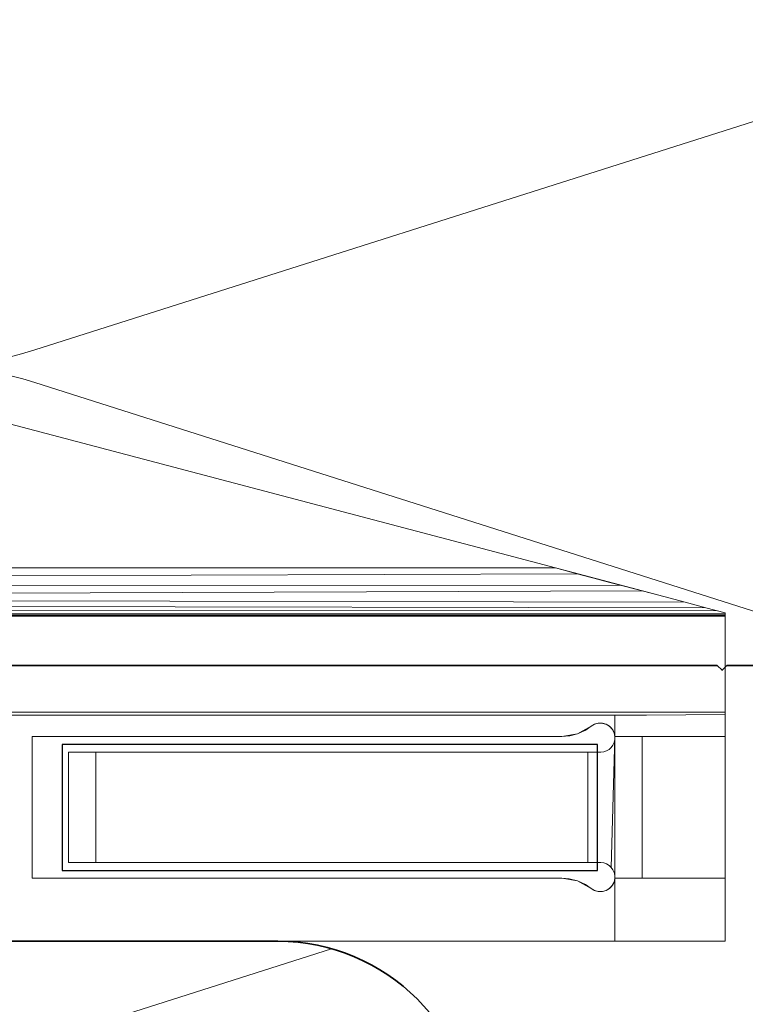
# Model space of a CAD drawing. Extents: x -4956 to -2117, y -301 to 1302.
# Drawn here: x -3538 to -3492, y 35 to 98 of the extents above; entities that cross this region are included whole.
import ezdxf

# ---------------------------------------------------------------- set-up
doc = ezdxf.new("R2010")
doc.units = 0
doc.header["$LTSCALE"] = 5
doc.header["$MEASUREMENT"] = 0
doc.layers.add('_ZeLa-Clip_Universalhalter_left', color=163, linetype='CONTINUOUS')
doc.layers.add('DAEMMUNG', color=200, linetype='CONTINUOUS', lineweight=20)

# ---------------------------------------------------------------- blocks, each defined once
blk = doc.blocks.new('_ZeLa-Clip_FP-GP-Universalhalter_left_001')
at = {"layer": '_ZeLa-Clip_Universalhalter_left', "linetype": 'Continuous', "lineweight": 0, "extrusion": (1, -4.05742e-16, 2.22045e-16)}
for p, q in [((61.716, 36.197), (12.929, 49.077)), ((12.929, 49.077), (61.716, 36.197)), ((61.716, 36.197), (12.929, 36.197)), ((12.929, 36.197), (61.716, 36.197)), ((12.929, 35.659), (63.103, 35.831)), ((63.449, 35.739), (61.716, 36.197)), ((61.716, 36.197), (65.179, 35.283)), ((67.245, 34.737), (61.716, 36.197)), ((61.716, 36.197), (63.103, 35.831)), ((64.487, 35.465), (63.103, 35.831)), ((63.449, 35.739), (64.52, 35.457)), ((63.449, 35.739), (63.449, 35.739)), ((12.929, 35.078), (65.869, 35.101)), ((65.869, 35.101), (64.487, 35.465)), ((64.946, 35.344), (65.179, 35.283)), ((66.902, 34.828), (65.179, 35.283)), ((65.179, 35.283), (65.179, 35.283)), ((65.179, 35.283), (65.179, 35.283)), ((67.245, 34.737), (65.869, 35.101)), ((12.929, 34.562), (67.245, 34.737)), ((68.612, 34.376), (66.902, 34.828)), ((69.963, 34.02), (67.245, 34.737)), ((68.612, 34.376), (68.612, 34.376)), ((68.612, 34.376), (68.612, 34.376)), ((12.929, 34.132), (69.963, 34.02)), ((12.929, 33.77), (71.281, 33.672)), ((71.281, 33.672), (69.963, 34.02)), ((71.281, 33.672), (69.963, 34.02)), ((12.929, 33.476), (71.912, 33.505)), ((12.929, 33.278), (72.5, 33.277)), ((12.929, 33.201), (72.5, 33.201)), ((12.929, 33.201), (72.5, 33.201)), ((19.736, 33.135), (72.5, 33.135)), ((19.736, 33.135), (72.5, 33.135)), ((71.281, 33.672), (72.5, 33.35)), ((72.5, 33.201), (72.5, 33.35)), ((72.5, 33.135), (72.5, 33.201)), ((72.5, 33.135), (72.5, 33.201)), ((72.5, 27.039), (72.5, 33.135)), ((72.5, 33.135), (72.5, 27.039)), ((26.219, 27.039), (72.5, 27.039)), ((26.219, 27.039), (72.5, 27.039)), ((72.5, 26.892), (67.5, 26.85)), ((67.5, 26.85), (72.5, 26.892)), ((72.5, 27.039), (72.5, 26.892)), ((72.5, 26.892), (72.5, 27.039)), ((72.5, 25.5), (72.5, 26.892)), ((72.5, 25.5), (72.5, 26.892)), ((67.5, 26.85), (26.093, 26.85)), ((67.5, 26.85), (26.093, 26.85)), ((64.21, 26.275), (64, 26.15)), ((64, 26.15), (64.185, 26.26)), ((64.117, 26.229), (64.271, 26.298)), ((64.208, 26.274), (64.211, 26.275)), ((64.455, 26.342), (64.21, 26.275)), ((64.271, 26.298), (64.435, 26.339)), ((64.435, 26.339), (64.614, 26.349)), ((64.708, 26.34), (64.455, 26.342)), ((64.614, 26.349), (64.798, 26.323)), ((64.711, 26.339), (64.707, 26.34)), ((64.943, 26.274), (64.708, 26.34)), ((64.904, 26.284), (64.738, 26.331)), ((64.798, 26.323), (64.977, 26.258)), ((65.153, 26.147), (64.943, 26.274)), ((64.945, 26.273), (64.943, 26.273)), ((64.956, 26.266), (65.149, 26.149)), ((64.977, 26.258), (65.14, 26.158)), ((65.5, 26.85), (65.5, 25.5)), ((65.5, 25.5), (65.5, 26.85)), ((63.123, 25.667), (62.136, 25.5)), ((62.136, 25.5), (63.123, 25.667)), ((62.591, 25.535), (63.123, 25.667)), ((63.123, 25.667), (62.636, 25.542)), ((64, 26.15), (63.123, 25.667)), ((63.123, 25.667), (63.622, 25.894)), ((63.123, 25.667), (63.582, 25.871)), ((63.123, 25.667), (63.124, 25.668)), ((63.123, 25.667), (63.123, 25.667)), ((63.123, 25.667), (63.123, 25.667)), ((63.123, 25.667), (63.123, 25.667)), ((63.582, 25.871), (63.622, 25.894)), ((63.602, 25.885), (64, 26.15)), ((64, 26.15), (63.622, 25.894)), ((64.117, 26.229), (64, 26.15)), ((65.14, 26.158), (65.275, 26.03)), ((65.152, 26.148), (65.153, 26.147)), ((65.327, 25.963), (65.153, 26.147)), ((65.275, 26.03), (65.379, 25.883)), ((65.445, 25.739), (65.327, 25.963)), ((65.379, 25.883), (65.448, 25.729)), ((65.497, 25.5), (65.445, 25.739)), ((65.497, 25.5), (65.445, 25.737)), ((65.448, 25.729), (65.489, 25.565)), ((28.5, 16.5), (28.5, 25.5)), ((62.136, 25.5), (28.5, 25.5)), ((28.5, 16.5), (28.5, 25.5)), ((28.5, 25.5), (62.136, 25.5)), ((62.136, 25.5), (62.612, 25.54)), ((62.591, 25.535), (62.136, 25.5)), ((62.591, 25.535), (62.636, 25.542)), ((65.263, 17.193), (65.497, 25.5)), ((65.451, 25.129), (65.373, 24.958)), ((65.373, 24.958), (65.451, 25.129)), ((65.451, 25.129), (65.42, 25.062)), ((65.42, 25.062), (65.451, 25.129)), ((65.491, 25.306), (65.451, 25.129)), ((65.451, 25.129), (65.491, 25.306)), ((65.491, 25.306), (65.474, 25.231)), ((65.474, 25.231), (65.491, 25.306)), ((65.497, 25.5), (65.489, 25.565)), ((65.5, 16.5), (65.497, 25.5)), ((65.5, 16.5), (65.497, 25.5)), ((65.5, 25.5), (65.497, 25.5)), ((65.497, 25.5), (65.5, 25.5)), ((72.5, 25.5), (65.5, 25.5)), ((65.5, 25.5), (72.5, 25.5)), ((67.223, 16.5), (67.223, 25.5)), ((67.223, 16.5), (67.223, 25.5)), ((72.5, 16.5), (72.5, 25.5)), ((72.5, 16.5), (72.5, 25.5)), ((30.8, 17.5), (30.8, 24.5)), ((30.8, 24.5), (30.8, 17.5)), ((32.535, 24.5), (30.8, 24.5)), ((32.535, 24.5), (30.8, 24.5)), ((32.535, 24.5), (32.535, 17.5)), ((32.535, 24.5), (32.535, 17.5)), ((63.788, 24.5), (32.535, 24.5)), ((63.788, 24.5), (32.535, 24.5)), ((63.788, 17.5), (63.788, 24.5)), ((63.788, 24.5), (64.575, 24.5)), ((63.788, 24.5), (63.788, 17.5)), ((64.575, 24.5), (63.788, 24.5)), ((64.575, 24.5), (64.6, 24.5)), ((64.6, 24.5), (64.575, 24.5)), ((64.575, 24.5), (64.6, 24.5)), ((64.575, 24.5), (64.6, 24.5)), ((64.6, 24.5), (64.786, 24.525)), ((64.6, 24.5), (64.786, 24.525)), ((64.6, 24.5), (64.786, 24.524)), ((64.6, 24.5), (64.786, 24.524)), ((64.6, 24.5), (64.6, 24.5)), ((64.963, 24.586), (64.786, 24.524)), ((64.963, 24.586), (64.786, 24.525)), ((64.786, 24.525), (64.786, 24.524)), ((65.124, 24.681), (64.963, 24.586)), ((65.125, 24.681), (64.963, 24.586)), ((64.963, 24.586), (65.124, 24.681)), ((64.963, 24.586), (65.125, 24.681)), ((64.963, 24.586), (64.963, 24.586)), ((65.263, 24.807), (65.124, 24.681)), ((65.124, 24.681), (65.263, 24.807)), ((65.125, 24.681), (65.124, 24.681)), ((65.263, 24.807), (65.125, 24.681)), ((65.125, 24.681), (65.263, 24.807)), ((65.373, 24.958), (65.263, 24.807)), ((65.373, 24.958), (65.263, 24.807)), ((65.263, 24.807), (65.373, 24.958)), ((65.263, 24.807), (65.373, 24.958)), ((65.263, 24.807), (65.263, 24.807)), ((30.8, 17.5), (32.535, 17.5)), ((30.8, 17.5), (32.535, 17.5)), ((63.788, 17.5), (32.535, 17.5)), ((63.788, 17.5), (32.535, 17.5)), ((63.788, 17.5), (64.575, 17.5)), ((64.575, 17.5), (63.788, 17.5)), ((64.6, 17.5), (64.575, 17.5)), ((64.6, 17.5), (64.575, 17.5)), ((64.6, 17.5), (64.786, 17.476)), ((64.6, 17.5), (64.786, 17.476)), ((64.6, 17.5), (64.786, 17.476)), ((64.6, 17.5), (64.786, 17.476)), ((64.963, 17.414), (64.786, 17.476)), ((64.963, 17.414), (64.85, 17.454)), ((65.124, 17.319), (64.963, 17.414)), ((64.963, 17.414), (65.124, 17.319)), ((65.125, 17.319), (65.035, 17.372)), ((65.035, 17.372), (65.125, 17.319)), ((65.263, 17.193), (65.124, 17.319)), ((65.124, 17.319), (65.263, 17.193)), ((65.263, 17.193), (65.187, 17.263)), ((65.187, 17.263), (65.263, 17.193)), ((65.373, 17.042), (65.263, 17.193)), ((65.263, 17.193), (65.373, 17.042)), ((65.373, 17.042), (65.326, 17.107)), ((65.326, 17.107), (65.373, 17.042)), ((65.451, 16.871), (65.373, 17.042)), ((65.373, 17.042), (65.451, 16.871)), ((65.451, 16.871), (65.427, 16.924)), ((65.427, 16.924), (65.451, 16.871)), ((28.5, 16.5), (62.136, 16.5)), ((62.136, 16.5), (28.5, 16.5)), ((62.591, 16.465), (62.136, 16.5)), ((63.123, 16.333), (62.136, 16.5)), ((62.591, 16.465), (63.123, 16.333)), ((63.622, 16.106), (63.123, 16.333)), ((64, 15.85), (63.123, 16.333)), ((65.445, 16.261), (65.327, 16.037)), ((65.448, 16.271), (65.379, 16.117)), ((65.497, 16.5), (65.445, 16.261)), ((65.489, 16.435), (65.448, 16.271)), ((65.493, 16.688), (65.451, 16.871)), ((65.451, 16.871), (65.493, 16.688)), ((65.493, 16.688), (65.474, 16.769)), ((65.474, 16.769), (65.493, 16.688)), ((65.489, 16.435), (65.497, 16.5)), ((65.5, 16.5), (65.493, 16.688)), ((65.493, 16.688), (65.497, 16.5)), ((65.497, 16.5), (65.5, 16.5)), ((65.5, 16.5), (65.497, 16.5)), ((65.5, 16.5), (65.5, 12.5)), ((72.5, 16.5), (65.5, 16.5)), ((65.5, 16.5), (72.5, 16.5)), ((65.5, 12.5), (65.5, 16.5)), ((72.5, 16.5), (72.5, 12.5)), ((72.5, 12.5), (72.5, 16.5)), ((64, 15.85), (63.622, 16.106)), ((64, 15.85), (64.117, 15.771)), ((64.21, 15.725), (64, 15.85)), ((64.117, 15.771), (64.271, 15.702)), ((64.455, 15.658), (64.21, 15.725)), ((64.271, 15.702), (64.435, 15.661)), ((64.614, 15.651), (64.435, 15.661)), ((64.708, 15.66), (64.455, 15.658)), ((64.614, 15.651), (64.798, 15.677)), ((64.943, 15.726), (64.708, 15.66)), ((64.977, 15.742), (64.798, 15.677)), ((65.153, 15.853), (64.943, 15.726)), ((65.14, 15.842), (64.977, 15.742)), ((65.275, 15.97), (65.14, 15.842)), ((65.327, 16.037), (65.153, 15.853)), ((65.379, 16.117), (65.275, 15.97)), ((23.6, 12.5), (65.5, 12.5)), ((65.5, 12.5), (23.6, 12.5)), ((72.5, 12.5), (65.5, 12.5)), ((65.5, 12.5), (72.5, 12.5))]:
    blk.add_line(p, q, dxfattribs=at)
at = {"layer": '_ZeLa-Clip_Universalhalter_left', "lineweight": 35}
blk.add_lwpolyline([(127.818, 30), (72.6, 30), (72.3, 29.7), (72, 30), (15.6, 30), (13.6, 28), (13.6, 27.5, 0.414214), (16.1, 25), (21.1, 25, -0.414214), (23.6, 22.5), (23.6, 12.5), (44.1, 12.5, -1), (44.1, -12.5), (23.6, -12.5), (23.6, -22.5, -0.414214), (21.1, -25), (16.1, -25, 0.414214), (13.6, -27.5), (13.6, -28), (15.6, -30), (72, -30), (72.3, -29.7), (72.6, -30), (127.818, -30)], format="xyb", dxfattribs=at)
at = {"layer": '_ZeLa-Clip_Universalhalter_left'}
blk.add_lwpolyline([(64.4, 17), (64.4, 25), (30.4, 25), (30.4, 17)], close=True, dxfattribs=at)

msp = doc.modelspace()

# ---------------------------------------------------------------- linework, layer by layer
at = {"layer": 'DAEMMUNG'}
for p, q in [((-3537.188, 76.958), (-3474.524, 96.888)), ((-3480.703, 56.923), (-3537.188, 74.888)), ((-3537.188, 32.958), (-3518.349, 38.95))]:
    msp.add_line(p, q, dxfattribs=at)
for centre, end in [((-3543.856, 97.923), 287.64329), ((-3543.856, 53.923), 105.32855)]:
    msp.add_arc(centre, 22, 72.35671, end, dxfattribs=at)

# ---------------------------------------------------------------- block references
at = {"layer": '_ZeLa-Clip_Universalhalter_left'}
msp.add_blockref('_ZeLa-Clip_FP-GP-Universalhalter_left_001', (-3565.856, 26.923), dxfattribs=at)

doc.saveas('drawing.dxf')
